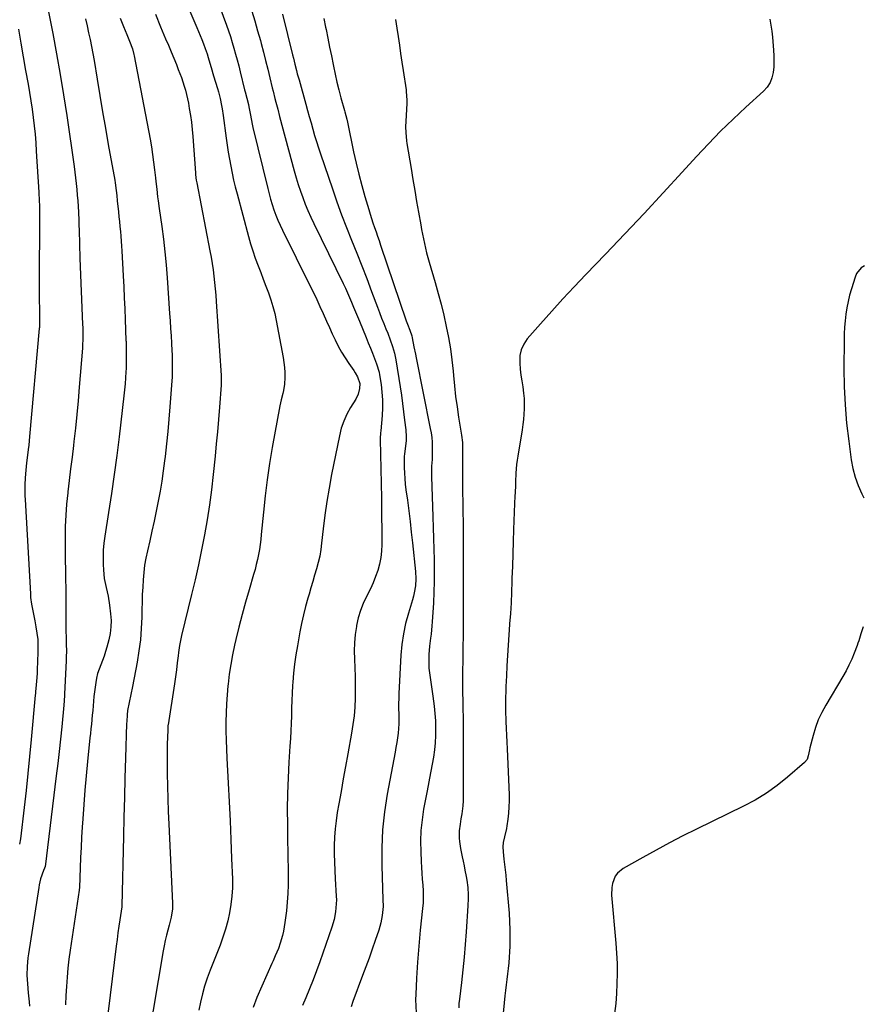
# Model space of a CAD drawing. Units: inches. Extents: x 1830934 to 1836299, y 415778 to 421080.
# Drawn here: x 1832725 to 1833187, y 418291 to 418831 of the extents above; entities that cross this region are included whole.
import ezdxf

# ---------------------------------------------------------------- set-up
doc = ezdxf.new("R2010")
doc.units = ezdxf.units.IN
doc.header["$MEASUREMENT"] = 0
doc.layers.add('7', color=7, linetype='Continuous')
doc.layers.add('8', color=7, linetype='Continuous')

msp = doc.modelspace()

# ---------------------------------------------------------------- linework, layer by layer
at = {"layer": '7', "color": 18}
for points in [[(1832831.23, 418846.72, 1692), (1832838.05, 418828.33, 1692), (1832839.17, 418825.19, 1692), (1832840.24, 418822.02, 1692), (1832841.24, 418818.84, 1692), (1832842.18, 418815.63, 1692), (1832843.07, 418812.41, 1692), (1832843.93, 418809.18, 1692), (1832844.76, 418805.95, 1692), (1832845.57, 418802.7, 1692), (1832847.98, 418792.8, 1692), (1832848.26, 418791.67, 1692), (1832849.17, 418788.3, 1692), (1832850.07, 418784.82, 1692), (1832850.33, 418783.56, 1692), (1832851, 418779.74, 1692), (1832851.71, 418775.93, 1692), (1832852.13, 418774.04, 1692), (1832852.56, 418772.15, 1692), (1832860.66, 418738.66, 1692), (1832861.42, 418735.71, 1692), (1832862.24, 418732.78, 1692), (1832863.14, 418729.87, 1692), (1832864.1, 418726.98, 1692), (1832865.16, 418724.13, 1692), (1832866.29, 418721.3, 1692), (1832867.52, 418718.52, 1692), (1832868.83, 418715.77, 1692), (1832883.85, 418685.45, 1692), (1832885.7, 418681.66, 1692), (1832887.52, 418677.85, 1692), (1832889.3, 418674.02, 1692), (1832891.04, 418670.18, 1692), (1832892.96, 418665.92, 1692), (1832894.52, 418662.49, 1692), (1832896.09, 418659.07, 1692), (1832897.68, 418655.66, 1692), (1832899.38, 418652.25, 1692), (1832901.15, 418649, 1692), (1832903.08, 418645.84, 1692), (1832905.12, 418642.74, 1692), (1832907.84, 418638.82, 1692), (1832908.56, 418637.71, 1692), (1832909.86, 418635.39, 1692), (1832911.12, 418631.7, 1692), (1832911.07, 418629.11, 1692), (1832910.25, 418625.9, 1692), (1832908.94, 418623.23, 1692), (1832906.07, 418618.62, 1692), (1832904.06, 418614.94, 1692), (1832902.32, 418611.16, 1692), (1832900.99, 418607.21, 1692), (1832899.95, 418603.15, 1692), (1832895.66, 418581.87, 1692), (1832894.28, 418574.46, 1692), (1832893.03, 418567.03, 1692), (1832891.99, 418559.56, 1692), (1832891.08, 418552.07, 1692), (1832890.25, 418544.24, 1692), (1832889.77, 418540.67, 1692), (1832889.16, 418537.13, 1692), (1832888.36, 418533.63, 1692), (1832887.43, 418530.15, 1692), (1832886.41, 418526.69, 1692), (1832885.39, 418523.24, 1692), (1832884.38, 418519.77, 1692), (1832883.37, 418516.31, 1692), (1832882.72, 418514.08, 1692), (1832881.46, 418509.49, 1692), (1832880.3, 418504.88, 1692), (1832879.27, 418500.23, 1692), (1832878.34, 418495.56, 1692), (1832876.94, 418487.89, 1692), (1832876.12, 418482.93, 1692), (1832875.41, 418477.95, 1692), (1832874.88, 418472.94, 1692), (1832874.47, 418467.92, 1692), (1832874.35, 418466.15, 1692), (1832874.11, 418462.01, 1692), (1832873.9, 418457.86, 1692), (1832873.75, 418453.72, 1692), (1832873.63, 418449.57, 1692), (1832873.51, 418445.42, 1692), (1832873.35, 418441.28, 1692), (1832873.14, 418437.14, 1692), (1832872.89, 418432.99, 1692), (1832872.29, 418424.09, 1692), (1832871.82, 418415.5, 1692), (1832871.5, 418406.9, 1692), (1832871.4, 418398.3, 1692), (1832871.45, 418389.69, 1692), (1832871.61, 418380.52, 1692), (1832871.7, 418375.79, 1692), (1832871.78, 418371.05, 1692), (1832871.86, 418366.31, 1692), (1832871.95, 418361.57, 1692), (1832871.93, 418356.84, 1692), (1832871.77, 418352.12, 1692), (1832871.41, 418347.4, 1692), (1832870.91, 418342.7, 1692), (1832870.09, 418336.25, 1692), (1832869.27, 418331.42, 1692), (1832868.7, 418329.04, 1692), (1832867.51, 418324.81, 1692), (1832866.56, 418321.99, 1692), (1832864.81, 418317.89, 1692), (1832863.59, 418315.17, 1692), (1832863, 418313.8, 1692), (1832854.79, 418295.01, 1692), (1832852.71, 418289.61, 1692)], [(1832739.72, 418839.25, 1702), (1832742.79, 418823.63, 1702), (1832744.91, 418812.45, 1702), (1832746.91, 418801.25, 1702), (1832748.74, 418790.03, 1702), (1832750.47, 418778.78, 1702), (1832754.54, 418750.75, 1702), (1832754.97, 418747.63, 1702), (1832755.37, 418744.5, 1702), (1832755.71, 418741.37, 1702), (1832756.02, 418738.23, 1702), (1832756.28, 418735.09, 1702), (1832756.51, 418731.95, 1702), (1832756.69, 418728.8, 1702), (1832756.84, 418725.65, 1702), (1832757.03, 418721.1, 1702), (1832757.13, 418718.52, 1702), (1832757.22, 418715.93, 1702), (1832757.31, 418713.34, 1702), (1832757.39, 418710.76, 1702), (1832757.48, 418708.17, 1702), (1832757.56, 418705.58, 1702), (1832757.66, 418703, 1702), (1832757.75, 418700.41, 1702), (1832759.17, 418664.04, 1702), (1832759.23, 418662.44, 1702), (1832759.32, 418660.03, 1702), (1832759.31, 418656.51, 1702), (1832759.14, 418652.43, 1702), (1832759.05, 418651.07, 1702), (1832757.38, 418629.73, 1702), (1832756.75, 418622.27, 1702), (1832756.05, 418614.81, 1702), (1832755.26, 418607.37, 1702), (1832754.41, 418599.93, 1702), (1832754.15, 418597.82, 1702), (1832753.38, 418591.43, 1702), (1832752.61, 418585.05, 1702), (1832751.84, 418578.67, 1702), (1832751.08, 418572.29, 1702), (1832751.03, 418571.84, 1702), (1832750.41, 418565.67, 1702), (1832749.94, 418559.5, 1702), (1832749.69, 418553.31, 1702), (1832749.6, 418547.11, 1702), (1832749.6, 418544.71, 1702), (1832749.63, 418539.71, 1702), (1832749.68, 418534.7, 1702), (1832749.75, 418529.7, 1702), (1832749.85, 418524.7, 1702), (1832749.86, 418524.25, 1702), (1832749.95, 418519.47, 1702), (1832750, 418514.7, 1702), (1832750.02, 418509.92, 1702), (1832750, 418505.14, 1702), (1832749.95, 418497.96, 1702), (1832749.95, 418496.77, 1702), (1832750.13, 418492.02, 1702), (1832750.23, 418488.46, 1702), (1832750.26, 418485.3, 1702), (1832750.2, 418481.61, 1702), (1832750.13, 418479.77, 1702), (1832749.28, 418461.59, 1702), (1832749.24, 418460.81, 1702), (1832749.07, 418457.72, 1702), (1832748.88, 418455.41, 1702), (1832747.7, 418443.5, 1702), (1832747.01, 418436.78, 1702), (1832746.29, 418430.06, 1702), (1832745.52, 418423.35, 1702), (1832744.72, 418416.65, 1702), (1832738.59, 418366.83, 1702), (1832738.56, 418366.64, 1702), (1832738.33, 418365.93, 1702), (1832737.65, 418364.66, 1702), (1832736.17, 418360.17, 1702), (1832735.38, 418356.96, 1702), (1832735.09, 418355.33, 1702), (1832729.45, 418319.12, 1702), (1832729.13, 418316.78, 1702), (1832728.73, 418312.08, 1702), (1832728.64, 418307.36, 1702), (1832728.89, 418302.65, 1702), (1832729.42, 418297.68, 1702), (1832729.92, 418292.8, 1702), (1832730.14, 418290.35, 1702)], [(1832817.39, 418837.17, 1694), (1832821.77, 418827, 1694), (1832822.71, 418824.78, 1694), (1832824.56, 418820.32, 1694), (1832825.46, 418818.08, 1694), (1832826.46, 418815.55, 1694), (1832827.5, 418812.57, 1694), (1832828.09, 418810.55, 1694), (1832828.92, 418807.5, 1694), (1832829.6, 418805.03, 1694), (1832830.92, 418800.55, 1694), (1832833.08, 418793.55, 1694), (1832833.62, 418791.72, 1694), (1832834.58, 418788.03, 1694), (1832835.39, 418784.3, 1694), (1832835.74, 418782.43, 1694), (1832836.31, 418778.66, 1694), (1832837.94, 418766.36, 1694), (1832838.48, 418762.5, 1694), (1832839.06, 418758.65, 1694), (1832839.7, 418754.8, 1694), (1832840.39, 418750.96, 1694), (1832841.15, 418747.14, 1694), (1832841.97, 418743.33, 1694), (1832842.88, 418739.55, 1694), (1832843.84, 418735.77, 1694), (1832850.14, 418712.36, 1694), (1832851.28, 418708.38, 1694), (1832852.51, 418704.43, 1694), (1832853.86, 418700.53, 1694), (1832855.42, 418696.33, 1694), (1832856.85, 418692.62, 1694), (1832858.27, 418688.91, 1694), (1832859.67, 418685.2, 1694), (1832861.07, 418681.48, 1694), (1832862.36, 418677.73, 1694), (1832863.52, 418673.95, 1694), (1832864.49, 418670.11, 1694), (1832865.33, 418666.24, 1694), (1832869.17, 418646, 1694), (1832869.59, 418643.31, 1694), (1832869.89, 418640.6, 1694), (1832870.01, 418637.88, 1694), (1832870.02, 418635.15, 1694), (1832869.85, 418631.44, 1694), (1832869.33, 418628, 1694), (1832868.92, 418626.3, 1694), (1832868.07, 418622.9, 1694), (1832867.36, 418619.47, 1694), (1832863.18, 418596.65, 1694), (1832861.69, 418587.84, 1694), (1832860.35, 418579, 1694), (1832859.25, 418570.14, 1694), (1832858.31, 418561.25, 1694), (1832857.17, 418549.02, 1694), (1832856.87, 418546.23, 1694), (1832856.52, 418543.46, 1694), (1832856.09, 418540.7, 1694), (1832855.6, 418537.94, 1694), (1832855.04, 418535.2, 1694), (1832854.42, 418532.47, 1694), (1832853.72, 418529.76, 1694), (1832852.96, 418527.07, 1694), (1832850.43, 418518.57, 1694), (1832848.49, 418511.82, 1694), (1832846.63, 418505.05, 1694), (1832844.89, 418498.25, 1694), (1832843.23, 418491.42, 1694), (1832842.5, 418488.3, 1694), (1832841.37, 418483, 1694), (1832840.38, 418477.68, 1694), (1832839.58, 418472.33, 1694), (1832838.92, 418466.95, 1694), (1832838.83, 418466.07, 1694), (1832838.38, 418461.11, 1694), (1832838.04, 418456.15, 1694), (1832837.84, 418451.18, 1694), (1832837.74, 418446.21, 1694), (1832837.76, 418441.23, 1694), (1832837.84, 418436.26, 1694), (1832838, 418431.28, 1694), (1832838.23, 418426.31, 1694), (1832838.98, 418412.62, 1694), (1832839.52, 418402.3, 1694), (1832840.02, 418391.98, 1694), (1832840.46, 418381.66, 1694), (1832840.87, 418371.33, 1694), (1832841.28, 418359.93, 1694), (1832841.29, 418355.32, 1694), (1832841.08, 418350.72, 1694), (1832840.54, 418346.15, 1694), (1832839.79, 418341.59, 1694), (1832838.76, 418337.08, 1694), (1832837.57, 418332.62, 1694), (1832836.15, 418328.23, 1694), (1832834.57, 418323.88, 1694), (1832829.12, 418310.01, 1694), (1832827.54, 418305.73, 1694), (1832826.1, 418301.4, 1694), (1832824.85, 418297.02, 1694), (1832823.73, 418292.59, 1694), (1832822.84, 418288.12, 1694)], [(1832779.76, 418832.14, 1698), (1832781.55, 418827.54, 1698), (1832783.42, 418823.06, 1698), (1832784.89, 418819.52, 1698), (1832786.54, 418815.2, 1698), (1832787.34, 418812.17, 1698), (1832787.5, 418811.4, 1698), (1832796.14, 418765.79, 1698), (1832796.89, 418761.58, 1698), (1832797.56, 418757.36, 1698), (1832798.14, 418753.12, 1698), (1832798.65, 418748.87, 1698), (1832799.11, 418744.58, 1698), (1832799.34, 418742.47, 1698), (1832799.82, 418738.27, 1698), (1832800.32, 418734.06, 1698), (1832800.59, 418731.96, 1698), (1832801.17, 418727.76, 1698), (1832802.59, 418717.94, 1698), (1832803.52, 418710.92, 1698), (1832804.34, 418703.89, 1698), (1832805.01, 418696.85, 1698), (1832805.57, 418689.79, 1698), (1832806.9, 418670.16, 1698), (1832807.17, 418666.08, 1698), (1832807.43, 418661.99, 1698), (1832807.66, 418657.91, 1698), (1832807.89, 418653.82, 1698), (1832808.1, 418649.77, 1698), (1832808.2, 418647.71, 1698), (1832808.27, 418645.64, 1698), (1832808.35, 418641.52, 1698), (1832808.3, 418637.39, 1698), (1832808.21, 418635.33, 1698), (1832808.08, 418633.27, 1698), (1832807.06, 418619, 1698), (1832806.52, 418612.19, 1698), (1832805.91, 418605.39, 1698), (1832805.2, 418598.61, 1698), (1832804.41, 418591.82, 1698), (1832804.11, 418589.37, 1698), (1832803.37, 418583.83, 1698), (1832802.55, 418578.3, 1698), (1832801.62, 418572.79, 1698), (1832800.61, 418567.29, 1698), (1832799.52, 418561.81, 1698), (1832798.38, 418556.33, 1698), (1832797.19, 418550.87, 1698), (1832795.96, 418545.42, 1698), (1832794.7, 418539.99, 1698), (1832793.89, 418536.04, 1698), (1832793.2, 418532.07, 1698), (1832792.71, 418528.07, 1698), (1832792.35, 418524.06, 1698), (1832792.12, 418520.02, 1698), (1832791.92, 418515.99, 1698), (1832791.78, 418511.95, 1698), (1832791.68, 418507.91, 1698), (1832791.6, 418503.61, 1698), (1832791.34, 418497.44, 1698), (1832790.86, 418491.28, 1698), (1832790.08, 418485.16, 1698), (1832789.08, 418479.06, 1698), (1832786.53, 418465.56, 1698), (1832785.67, 418461.21, 1698), (1832784.74, 418456.88, 1698), (1832783.86, 418452.54, 1698), (1832783.59, 418450.14, 1698), (1832783.37, 418446.52, 1698), (1832783.32, 418445.31, 1698), (1832782.72, 418426.25, 1698), (1832782.39, 418415.52, 1698), (1832782.08, 418404.78, 1698), (1832781.8, 418394.05, 1698), (1832781.54, 418383.31, 1698), (1832780.68, 418345.35, 1698), (1832780.67, 418345.22, 1698), (1832780.64, 418344.9, 1698), (1832780.63, 418344.83, 1698), (1832779.57, 418337.76, 1698), (1832779.05, 418334.16, 1698), (1832778.54, 418330.55, 1698), (1832778.07, 418326.94, 1698), (1832777.61, 418323.33, 1698), (1832772.11, 418278.47, 1698)], [(1832799.11, 418834.22, 1696), (1832801.93, 418827.38, 1696), (1832804.71, 418820.79, 1696), (1832806.2, 418817.26, 1696), (1832807.67, 418813.72, 1696), (1832809.13, 418810.17, 1696), (1832810.58, 418806.62, 1696), (1832811.64, 418804, 1696), (1832813.36, 418799.48, 1696), (1832814.89, 418794.89, 1696), (1832815.56, 418792.56, 1696), (1832816.69, 418787.87, 1696), (1832817.16, 418785.49, 1696), (1832817.67, 418782.63, 1696), (1832818.28, 418778.81, 1696), (1832818.82, 418774.98, 1696), (1832819.24, 418771.13, 1696), (1832819.58, 418767.28, 1696), (1832821.05, 418747.3, 1696), (1832821.11, 418746.61, 1696), (1832821.33, 418744.56, 1696), (1832821.53, 418743.2, 1696), (1832821.64, 418742.52, 1696), (1832821.77, 418741.84, 1696), (1832829.01, 418704.53, 1696), (1832829.64, 418701.08, 1696), (1832830.22, 418697.62, 1696), (1832830.73, 418694.14, 1696), (1832831.18, 418690.66, 1696), (1832831.57, 418687.17, 1696), (1832831.93, 418683.67, 1696), (1832832.23, 418680.17, 1696), (1832832.49, 418676.67, 1696), (1832835.19, 418636.23, 1696), (1832835.23, 418635.55, 1696), (1832835.24, 418632.14, 1696), (1832835.16, 418630.78, 1696), (1832834.21, 418618.74, 1696), (1832833.66, 418612.04, 1696), (1832833.08, 418605.35, 1696), (1832832.47, 418598.66, 1696), (1832831.84, 418591.97, 1696), (1832830.85, 418581.87, 1696), (1832829.92, 418573.54, 1696), (1832828.84, 418565.25, 1696), (1832827.54, 418556.98, 1696), (1832826.08, 418548.73, 1696), (1832824.45, 418540.52, 1696), (1832822.73, 418532.32, 1696), (1832820.89, 418524.15, 1696), (1832818.96, 418516, 1696), (1832813.49, 418493.62, 1696), (1832813.07, 418491.76, 1696), (1832812.37, 418488.02, 1696), (1832811.83, 418484.25, 1696), (1832811.58, 418482.36, 1696), (1832811.1, 418478.58, 1696), (1832810.61, 418474.75, 1696), (1832810.26, 418472.22, 1696), (1832809.9, 418469.68, 1696), (1832809.52, 418467.15, 1696), (1832806.04, 418444.58, 1696), (1832806, 418444.28, 1696), (1832805.9, 418443.36, 1696), (1832805.86, 418442.75, 1696), (1832805.85, 418442.44, 1696), (1832805.84, 418442.14, 1696), (1832805.69, 418437.31, 1696), (1832805.62, 418434.59, 1696), (1832805.57, 418431.87, 1696), (1832805.55, 418429.15, 1696), (1832805.56, 418426.43, 1696), (1832805.62, 418417.95, 1696), (1832805.71, 418410.99, 1696), (1832805.85, 418404.04, 1696), (1832806.09, 418397.08, 1696), (1832806.38, 418390.13, 1696), (1832808.45, 418346.76, 1696), (1832808.42, 418343.71, 1696), (1832807.78, 418339.19, 1696), (1832807.09, 418336.22, 1696), (1832806.69, 418334.74, 1696), (1832805.91, 418332.04, 1696), (1832805.15, 418329.21, 1696), (1832804.45, 418326.37, 1696), (1832803.85, 418323.5, 1696), (1832803.32, 418320.62, 1696), (1832795.17, 418271.93, 1696)], [(1832868.82, 418834.31, 1688), (1832874.29, 418811.98, 1688), (1832874.72, 418810.25, 1688), (1832875.58, 418806.8, 1688), (1832876.45, 418803.36, 1688), (1832876.9, 418801.64, 1688), (1832877.84, 418798.21, 1688), (1832881.55, 418784.97, 1688), (1832882.51, 418781.54, 1688), (1832883.48, 418778.11, 1688), (1832884.45, 418774.68, 1688), (1832885.41, 418771.26, 1688), (1832886.41, 418767.84, 1688), (1832887.44, 418764.43, 1688), (1832888.53, 418761.03, 1688), (1832889.64, 418757.65, 1688), (1832896.14, 418738.49, 1688), (1832898.62, 418731.39, 1688), (1832901.19, 418724.31, 1688), (1832903.89, 418717.29, 1688), (1832906.68, 418710.29, 1688), (1832909.5, 418703.31, 1688), (1832912.27, 418696.31, 1688), (1832914.98, 418689.29, 1688), (1832917.64, 418682.24, 1688), (1832920.85, 418673.63, 1688), (1832921.99, 418670.64, 1688), (1832923.14, 418667.65, 1688), (1832924.32, 418664.68, 1688), (1832925.52, 418661.72, 1688), (1832926.49, 418659.36, 1688), (1832927.87, 418655.77, 1688), (1832929.11, 418652.13, 1688), (1832930.13, 418648.43, 1688), (1832930.53, 418646.56, 1688), (1832930.87, 418644.67, 1688), (1832933.25, 418629.88, 1688), (1832933.95, 418625.33, 1688), (1832934.61, 418620.76, 1688), (1832935.2, 418616.19, 1688), (1832935.75, 418611.62, 1688), (1832936.34, 418606.38, 1688), (1832936.56, 418602.46, 1688), (1832936.5, 418600.49, 1688), (1832936.07, 418596, 1688), (1832935.66, 418593.21, 1688), (1832935.47, 418591.82, 1688), (1832935.44, 418591.12, 1688), (1832935.43, 418590.42, 1688), (1832935.53, 418585.71, 1688), (1832935.64, 418582.66, 1688), (1832935.82, 418579.61, 1688), (1832936.11, 418576.57, 1688), (1832936.47, 418573.53, 1688), (1832937.23, 418567.87, 1688), (1832938, 418562, 1688), (1832938.72, 418556.13, 1688), (1832939.4, 418550.26, 1688), (1832940.03, 418544.37, 1688), (1832941.65, 418528.63, 1688), (1832941.85, 418524.74, 1688), (1832941.62, 418520.85, 1688), (1832941.02, 418517, 1688), (1832940.57, 418515.1, 1688), (1832940.06, 418513.22, 1688), (1832937.8, 418505.76, 1688), (1832936.3, 418500.12, 1688), (1832935.09, 418494.43, 1688), (1832934.28, 418488.67, 1688), (1832933.75, 418482.85, 1688), (1832932.59, 418461.73, 1688), (1832932.49, 418458.98, 1688), (1832932.44, 418456.23, 1688), (1832932.47, 418453.48, 1688), (1832932.58, 418450.45, 1688), (1832932.65, 418447.83, 1688), (1832932.61, 418445.23, 1688), (1832932.43, 418442.62, 1688), (1832932.16, 418440.03, 1688), (1832931.79, 418437.43, 1688), (1832931.4, 418434.84, 1688), (1832930.97, 418432.26, 1688), (1832930.51, 418429.68, 1688), (1832926.24, 418406.66, 1688), (1832924.74, 418396.86, 1688), (1832923.67, 418387.03, 1688), (1832923.22, 418377.15, 1688), (1832923.19, 418367.23, 1688), (1832923.73, 418348.9, 1688), (1832923.93, 418345.04, 1688), (1832923.46, 418340.14, 1688), (1832922.71, 418336.05, 1688), (1832922.17, 418334.05, 1688), (1832921.56, 418332.06, 1688), (1832919.6, 418326.35, 1688), (1832917.93, 418321.52, 1688), (1832916.22, 418316.71, 1688), (1832914.47, 418311.92, 1688), (1832912.69, 418307.13, 1688), (1832907.35, 418292.98, 1688), (1832906.36, 418290.05, 1688)], [(1832891.43, 418831.91, 1686), (1832892.42, 418827.11, 1686), (1832892.67, 418825.84, 1686), (1832893.63, 418821.04, 1686), (1832894.59, 418816.24, 1686), (1832895.56, 418811.44, 1686), (1832896.53, 418806.64, 1686), (1832896.7, 418805.78, 1686), (1832897.63, 418801.42, 1686), (1832898.62, 418797.08, 1686), (1832899.7, 418792.76, 1686), (1832900.83, 418788.45, 1686), (1832902.76, 418781.46, 1686), (1832902.98, 418780.66, 1686), (1832904, 418776.66, 1686), (1832904.36, 418775.04, 1686), (1832907.74, 418758.77, 1686), (1832909.1, 418752.61, 1686), (1832910.57, 418746.47, 1686), (1832912.19, 418740.38, 1686), (1832913.91, 418734.31, 1686), (1832916.05, 418727.13, 1686), (1832916.8, 418724.68, 1686), (1832917.58, 418722.24, 1686), (1832918.39, 418719.81, 1686), (1832919.23, 418717.39, 1686), (1832920.08, 418714.97, 1686), (1832920.93, 418712.55, 1686), (1832921.76, 418710.13, 1686), (1832922.59, 418707.71, 1686), (1832936.66, 418666.17, 1686), (1832937.35, 418664.22, 1686), (1832938.64, 418660.94, 1686), (1832939.61, 418657.98, 1686), (1832939.89, 418656.76, 1686), (1832940.87, 418651.92, 1686), (1832941.69, 418647.88, 1686), (1832942.09, 418645.85, 1686), (1832949.81, 418607.16, 1686), (1832950.24, 418604.66, 1686), (1832950.57, 418602.15, 1686), (1832950.77, 418599.63, 1686), (1832950.89, 418595.79, 1686), (1832950.85, 418592.02, 1686), (1832950.77, 418590.14, 1686), (1832950.54, 418586.38, 1686), (1832950.46, 418582.62, 1686), (1832950.48, 418580.73, 1686), (1832951.15, 418558.62, 1686), (1832951.33, 418552.73, 1686), (1832951.51, 418546.84, 1686), (1832951.69, 418540.95, 1686), (1832951.88, 418535.06, 1686), (1832951.99, 418529.17, 1686), (1832951.99, 418523.28, 1686), (1832951.82, 418517.4, 1686), (1832951.55, 418511.51, 1686), (1832950.91, 418501.08, 1686), (1832950.74, 418498.84, 1686), (1832950.23, 418494.37, 1686), (1832949.89, 418492.14, 1686), (1832949.3, 418487.69, 1686), (1832949.03, 418483.2, 1686), (1832948.96, 418480.75, 1686), (1832948.97, 418478.19, 1686), (1832949.07, 418475.63, 1686), (1832949.33, 418473.09, 1686), (1832949.69, 418470.55, 1686), (1832950.1, 418468.01, 1686), (1832950.5, 418465.48, 1686), (1832950.85, 418462.93, 1686), (1832951.19, 418460.39, 1686), (1832951.89, 418454.81, 1686), (1832952.3, 418450.82, 1686), (1832952.59, 418446.83, 1686), (1832952.7, 418442.83, 1686), (1832952.69, 418438.83, 1686), (1832952.68, 418438.71, 1686), (1832952.48, 418434.77, 1686), (1832952.14, 418430.85, 1686), (1832951.6, 418426.95, 1686), (1832950.92, 418423.06, 1686), (1832950.14, 418419.19, 1686), (1832949.38, 418415.31, 1686), (1832948.63, 418411.43, 1686), (1832947.9, 418407.54, 1686), (1832946.17, 418398.35, 1686), (1832945.29, 418392.54, 1686), (1832944.68, 418386.71, 1686), (1832944.48, 418380.86, 1686), (1832944.54, 418374.99, 1686), (1832944.78, 418369.69, 1686), (1832944.95, 418366.45, 1686), (1832945.15, 418363.22, 1686), (1832945.4, 418359.99, 1686), (1832945.68, 418356.76, 1686), (1832945.88, 418353.54, 1686), (1832945.96, 418350.31, 1686), (1832945.84, 418347.09, 1686), (1832945.6, 418343.87, 1686), (1832944.34, 418332.05, 1686), (1832943.5, 418323.25, 1686), (1832942.77, 418314.44, 1686), (1832942.23, 418305.62, 1686), (1832941.8, 418296.79, 1686), (1832941.7, 418294.03, 1686), (1832941.99, 418286.7, 1686)], [(1833136.02, 418831.56, 1682), (1833136.57, 418828.29, 1682), (1833137, 418825, 1682), (1833137.36, 418821.7, 1682), (1833138.02, 418814.52, 1682), (1833138.2, 418811.47, 1682), (1833138.25, 418808.42, 1682), (1833138.09, 418805.38, 1682), (1833137.81, 418802.33, 1682), (1833137.12, 418799.45, 1682), (1833136.07, 418796.75, 1682), (1833134.47, 418794.34, 1682), (1833132.5, 418792.12, 1682), (1833122.84, 418783.35, 1682), (1833115.84, 418776.8, 1682), (1833108.97, 418770.12, 1682), (1833102.29, 418763.25, 1682), (1833095.73, 418756.25, 1682), (1833087.94, 418747.68, 1682), (1833077.54, 418736.35, 1682), (1833067.08, 418725.07, 1682), (1833056.52, 418713.87, 1682), (1833045.91, 418702.74, 1682), (1833035.08, 418691.47, 1682), (1833028.78, 418684.83, 1682), (1833022.54, 418678.13, 1682), (1833016.38, 418671.35, 1682), (1833010.29, 418664.52, 1682), (1833002.96, 418656.19, 1682), (1833001.02, 418653.34, 1682), (1832999.59, 418650.32, 1682), (1832998.94, 418647.04, 1682), (1832998.86, 418642.89, 1682), (1832999.17, 418639.65, 1682), (1832999.53, 418636.42, 1682), (1832999.97, 418633.2, 1682), (1833000.46, 418629.98, 1682), (1833000.95, 418626.39, 1682), (1833001.21, 418623.54, 1682), (1833001.3, 418620.69, 1682), (1833001.28, 418617.83, 1682), (1833001.12, 418614.96, 1682), (1833000.88, 418612.11, 1682), (1833000.54, 418609.26, 1682), (1833000.14, 418606.43, 1682), (1832997.79, 418592, 1682), (1832997.45, 418589.65, 1682), (1832997.16, 418587.3, 1682), (1832996.79, 418582.58, 1682), (1832996.56, 418577.84, 1682), (1832996.47, 418575.88, 1682), (1832996.31, 418571.94, 1682), (1832996.23, 418569.97, 1682), (1832996.07, 418566.04, 1682), (1832995.52, 418551.77, 1682), (1832995.27, 418545.06, 1682), (1832995.04, 418538.35, 1682), (1832994.82, 418531.64, 1682), (1832994.61, 418524.92, 1682), (1832994.56, 418523.13, 1682), (1832994.34, 418517.32, 1682), (1832994.07, 418511.51, 1682), (1832993.7, 418505.7, 1682), (1832993.27, 418499.9, 1682), (1832993.25, 418499.64, 1682), (1832992.82, 418493.97, 1682), (1832992.42, 418488.3, 1682), (1832992.08, 418482.62, 1682), (1832991.78, 418476.94, 1682), (1832991.51, 418471.43, 1682), (1832991.38, 418468.5, 1682), (1832991.27, 418465.58, 1682), (1832991.19, 418462.65, 1682), (1832991.11, 418459.72, 1682), (1832991.08, 418456.79, 1682), (1832991.08, 418453.86, 1682), (1832991.13, 418450.94, 1682), (1832991.21, 418448.01, 1682), (1832991.27, 418446.39, 1682), (1832991.41, 418442.66, 1682), (1832991.56, 418438.93, 1682), (1832991.71, 418435.19, 1682), (1832991.87, 418431.46, 1682), (1832992.98, 418406.31, 1682), (1832993.03, 418402.94, 1682), (1832992.96, 418399.56, 1682), (1832992.71, 418396.2, 1682), (1832992.33, 418392.85, 1682), (1832991.82, 418389.21, 1682), (1832991.57, 418387.68, 1682), (1832990.54, 418383.17, 1682), (1832989.78, 418380.17, 1682), (1832989.54, 418377.62, 1682), (1832989.68, 418375.05, 1682), (1832990.21, 418370.91, 1682), (1832990.57, 418367.98, 1682), (1832990.9, 418365.05, 1682), (1832991.19, 418362.11, 1682), (1832991.46, 418359.18, 1682), (1832992.99, 418341.26, 1682), (1832993.3, 418336.74, 1682), (1832993.49, 418332.21, 1682), (1832993.51, 418327.69, 1682), (1832993.42, 418323.16, 1682), (1832993.31, 418320.18, 1682), (1832993.14, 418317.14, 1682), (1832992.91, 418314.11, 1682), (1832992.57, 418311.08, 1682), (1832992.16, 418308.07, 1682), (1832991.73, 418305.05, 1682), (1832991.33, 418302.03, 1682), (1832990.99, 418299, 1682), (1832990.68, 418295.97, 1682), (1832989.45, 418282.67, 1682)], [(1832930.68, 418831.3, 1684), (1832931.47, 418826.66, 1684), (1832932.2, 418822.02, 1684), (1832932.86, 418817.36, 1684), (1832933.54, 418812.7, 1684), (1832934.22, 418808.04, 1684), (1832934.91, 418803.39, 1684), (1832936.5, 418792.74, 1684), (1832936.62, 418791.81, 1684), (1832936.97, 418787.13, 1684), (1832936.92, 418785.26, 1684), (1832936.38, 418775.57, 1684), (1832936.28, 418772.52, 1684), (1832936.32, 418769.47, 1684), (1832936.73, 418764.91, 1684), (1832936.95, 418763.4, 1684), (1832939.25, 418749.62, 1684), (1832940.27, 418743.62, 1684), (1832941.28, 418737.62, 1684), (1832942.31, 418731.63, 1684), (1832943.35, 418725.63, 1684), (1832944.54, 418718.81, 1684), (1832945.01, 418716.23, 1684), (1832945.49, 418713.66, 1684), (1832946.01, 418711.09, 1684), (1832946.55, 418708.52, 1684), (1832947.13, 418705.96, 1684), (1832947.74, 418703.42, 1684), (1832948.42, 418700.88, 1684), (1832949.13, 418698.36, 1684), (1832952.4, 418687.2, 1684), (1832954.08, 418681.21, 1684), (1832955.69, 418675.2, 1684), (1832957.17, 418669.16, 1684), (1832958.57, 418663.09, 1684), (1832959.79, 418656.99, 1684), (1832960.84, 418650.87, 1684), (1832961.65, 418644.71, 1684), (1832962.3, 418638.52, 1684), (1832962.5, 418636.22, 1684), (1832963.06, 418630.46, 1684), (1832963.7, 418624.72, 1684), (1832964.47, 418618.99, 1684), (1832965.33, 418613.27, 1684), (1832966.92, 418603.46, 1684), (1832967.41, 418599.42, 1684), (1832967.49, 418597.8, 1684), (1832967.5, 418596.99, 1684), (1832967.47, 418585.69, 1684), (1832967.47, 418582.24, 1684), (1832967.49, 418578.79, 1684), (1832967.52, 418575.34, 1684), (1832967.56, 418571.89, 1684), (1832967.63, 418567.15, 1684), (1832967.71, 418561.33, 1684), (1832967.77, 418555.51, 1684), (1832967.82, 418549.69, 1684), (1832967.85, 418543.87, 1684), (1832967.9, 418529.24, 1684), (1832967.91, 418523.99, 1684), (1832967.91, 418518.73, 1684), (1832967.9, 418513.48, 1684), (1832967.89, 418508.23, 1684), (1832967.88, 418507.19, 1684), (1832967.85, 418502.38, 1684), (1832967.82, 418497.56, 1684), (1832967.77, 418492.75, 1684), (1832967.72, 418487.93, 1684), (1832967.66, 418483.73, 1684), (1832967.63, 418481.01, 1684), (1832967.59, 418478.3, 1684), (1832967.56, 418475.59, 1684), (1832967.52, 418472.88, 1684), (1832967.5, 418470.16, 1684), (1832967.5, 418467.45, 1684), (1832967.52, 418464.74, 1684), (1832967.56, 418462.03, 1684), (1832967.64, 418458.07, 1684), (1832967.71, 418453.38, 1684), (1832967.78, 418448.69, 1684), (1832967.82, 418444, 1684), (1832967.84, 418439.31, 1684), (1832967.92, 418404.38, 1684), (1832967.9, 418402.95, 1684), (1832967.71, 418400.11, 1684), (1832967.13, 418395.87, 1684), (1832966.64, 418393.06, 1684), (1832966.11, 418390.21, 1684), (1832965.64, 418386.4, 1684), (1832965.63, 418382.55, 1684), (1832965.79, 418380.63, 1684), (1832966.32, 418376.81, 1684), (1832967.28, 418372.29, 1684), (1832967.82, 418369.83, 1684), (1832968.34, 418367.37, 1684), (1832968.84, 418364.9, 1684), (1832969.52, 418361.43, 1684), (1832969.86, 418359.45, 1684), (1832970.35, 418355.47, 1684), (1832970.57, 418351.46, 1684), (1832970.6, 418349.45, 1684), (1832970.45, 418345.44, 1684), (1832969.47, 418331.12, 1684), (1832968.95, 418324.15, 1684), (1832968.35, 418317.19, 1684), (1832967.65, 418310.23, 1684), (1832966.88, 418303.28, 1684), (1832965.79, 418294.09, 1684), (1832965.55, 418291.74, 1684), (1832965.37, 418289.39, 1684)], [(1832724.09, 418826.04, 1704), (1832725.35, 418818.46, 1704), (1832726.64, 418810.89, 1704), (1832727.96, 418803.31, 1704), (1832729.29, 418795.82, 1704), (1832730.07, 418791.27, 1704), (1832730.79, 418786.71, 1704), (1832731.46, 418782.15, 1704), (1832732.07, 418777.57, 1704), (1832732.61, 418772.99, 1704), (1832733.09, 418768.4, 1704), (1832733.48, 418763.81, 1704), (1832733.8, 418759.2, 1704), (1832735.17, 418736.63, 1704), (1832735.41, 418731.85, 1704), (1832735.49, 418729.46, 1704), (1832735.58, 418724.68, 1704), (1832735.61, 418719.9, 1704), (1832735.6, 418717.51, 1704), (1832735.41, 418692.4, 1704), (1832735.39, 418688.67, 1704), (1832735.39, 418684.94, 1704), (1832735.4, 418681.22, 1704), (1832735.43, 418677.49, 1704), (1832735.49, 418672.69, 1704), (1832735.52, 418670.04, 1704), (1832735.58, 418665.66, 1704), (1832735.55, 418663.8, 1704), (1832735.46, 418662.41, 1704), (1832735.42, 418661.94, 1704), (1832730.1, 418602.74, 1704), (1832729.62, 418597.93, 1704), (1832729.35, 418595.52, 1704), (1832728.98, 418592.43, 1704), (1832728.47, 418588.32, 1704), (1832727.98, 418584.21, 1704), (1832727.6, 418580.09, 1704), (1832727.47, 418576.14, 1704), (1832727.52, 418572.19, 1704), (1832727.59, 418570.21, 1704), (1832727.68, 418568.24, 1704), (1832730.53, 418516.36, 1704), (1832730.67, 418514.49, 1704), (1832731.15, 418510.78, 1704), (1832731.48, 418508.94, 1704), (1832732.22, 418505.27, 1704), (1832732.95, 418501.59, 1704), (1832733.59, 418498.32, 1704), (1832734.15, 418494.84, 1704), (1832734.55, 418491.35, 1704), (1832734.71, 418487.83, 1704), (1832734.7, 418484.31, 1704), (1832734.34, 418474.74, 1704), (1832734.25, 418472.69, 1704), (1832733.96, 418468.6, 1704), (1832733.78, 418466.56, 1704), (1832733.4, 418462.73, 1704), (1832733.32, 418461.7, 1704), (1832733.26, 418460.93, 1704), (1832731.01, 418436.54, 1704), (1832730.11, 418427.22, 1704), (1832729.17, 418417.9, 1704), (1832728.16, 418408.59, 1704), (1832727.11, 418399.28, 1704), (1832725.1, 418382.12, 1704), (1832724.64, 418379.25, 1704)]]:
    msp.add_polyline3d(points, dxfattribs=at)
at = {"layer": '8', "color": 18}
for points in [[(1832760.73, 418831.75, 1700), (1832761.63, 418827.95, 1700), (1832762.49, 418824.14, 1700), (1832763.31, 418820.32, 1700), (1832764.08, 418816.49, 1700), (1832764.79, 418812.65, 1700), (1832765.45, 418808.8, 1700), (1832767.13, 418798.6, 1700), (1832768.63, 418789.65, 1700), (1832770.14, 418780.71, 1700), (1832771.69, 418771.77, 1700), (1832773.27, 418762.83, 1700), (1832776.76, 418743.22, 1700), (1832777, 418741.82, 1700), (1832777.6, 418737.61, 1700), (1832777.92, 418734.79, 1700), (1832778.21, 418731.97, 1700), (1832778.8, 418725.92, 1700), (1832779.06, 418723.24, 1700), (1832779.33, 418720.56, 1700), (1832779.6, 418717.87, 1700), (1832779.88, 418715.19, 1700), (1832780.13, 418712.51, 1700), (1832780.36, 418709.82, 1700), (1832780.55, 418707.13, 1700), (1832780.71, 418704.44, 1700), (1832781.42, 418690.73, 1700), (1832781.72, 418684.75, 1700), (1832782, 418678.76, 1700), (1832782.27, 418672.78, 1700), (1832782.51, 418666.8, 1700), (1832782.96, 418655.37, 1700), (1832782.98, 418654.83, 1700), (1832783.03, 418653.74, 1700), (1832783.05, 418653.2, 1700), (1832783.12, 418649.19, 1700), (1832783.14, 418646.91, 1700), (1832783.07, 418642.35, 1700), (1832782.98, 418640.07, 1700), (1832782.89, 418638.09, 1700), (1832782.69, 418634.82, 1700), (1832782.45, 418631.56, 1700), (1832782.15, 418628.3, 1700), (1832781.8, 418625.05, 1700), (1832779.17, 418602.61, 1700), (1832777.89, 418592.21, 1700), (1832776.51, 418581.82, 1700), (1832775.01, 418571.45, 1700), (1832773.41, 418561.09, 1700), (1832771.33, 418548.15, 1700), (1832770.83, 418544.26, 1700), (1832770.48, 418540.37, 1700), (1832770.38, 418536.47, 1700), (1832770.43, 418532.56, 1700), (1832770.56, 418529.68, 1700), (1832771.05, 418524.76, 1700), (1832772.09, 418519.93, 1700), (1832773.22, 418515.11, 1700), (1832773.99, 418510.21, 1700), (1832774.56, 418505.49, 1700), (1832774.78, 418501.88, 1700), (1832774.73, 418498.28, 1700), (1832774.27, 418494.72, 1700), (1832773.53, 418491.17, 1700), (1832772.48, 418487.27, 1700), (1832771.75, 418484.8, 1700), (1832770.96, 418482.35, 1700), (1832770.06, 418479.95, 1700), (1832769.09, 418477.56, 1700), (1832768.17, 418475.17, 1700), (1832767.39, 418472.74, 1700), (1832766.82, 418470.25, 1700), (1832766.38, 418467.73, 1700), (1832765.39, 418460.16, 1700), (1832765.11, 418457.6, 1700), (1832764.91, 418455.03, 1700), (1832764.73, 418452.46, 1700), (1832764.49, 418449.89, 1700), (1832763.98, 418444.92, 1700), (1832763.72, 418442.41, 1700), (1832763.46, 418439.9, 1700), (1832763.19, 418437.39, 1700), (1832761.83, 418424.44, 1700), (1832761.06, 418416.62, 1700), (1832760.36, 418408.8, 1700), (1832759.77, 418400.96, 1700), (1832759.25, 418393.12, 1700), (1832758.98, 418388.58, 1700), (1832758.66, 418383.01, 1700), (1832758.36, 418377.43, 1700), (1832758.1, 418371.85, 1700), (1832757.86, 418366.27, 1700), (1832757.42, 418355.49, 1700), (1832757.41, 418355.3, 1700), (1832757.32, 418354.35, 1700), (1832757.27, 418353.96, 1700), (1832752.4, 418321.13, 1700), (1832751.72, 418316.15, 1700), (1832751.13, 418311.17, 1700), (1832750.66, 418306.17, 1700), (1832750.27, 418301.17, 1700), (1832750, 418296.16, 1700), (1832749.81, 418291.14, 1700)], [(1832851.95, 418836.02, 1690), (1832853.57, 418830.62, 1690), (1832855.12, 418825.19, 1690), (1832856.63, 418819.76, 1690), (1832857.05, 418818.22, 1690), (1832858.3, 418813.54, 1690), (1832859.52, 418808.84, 1690), (1832860.7, 418804.14, 1690), (1832861.86, 418799.43, 1690), (1832863.17, 418793.95, 1690), (1832863.65, 418791.98, 1690), (1832864.64, 418788.04, 1690), (1832865.14, 418786.08, 1690), (1832866.17, 418782.15, 1690), (1832867.21, 418778.23, 1690), (1832875.19, 418748.33, 1690), (1832876.24, 418744.63, 1690), (1832877.36, 418740.95, 1690), (1832878.58, 418737.3, 1690), (1832879.88, 418733.68, 1690), (1832881.28, 418730.1, 1690), (1832882.75, 418726.55, 1690), (1832884.32, 418723.04, 1690), (1832885.95, 418719.56, 1690), (1832902.07, 418686.56, 1690), (1832903.27, 418684.02, 1690), (1832904.45, 418681.47, 1690), (1832905.57, 418678.89, 1690), (1832906.66, 418676.29, 1690), (1832907.73, 418673.69, 1690), (1832908.79, 418671.09, 1690), (1832909.86, 418668.48, 1690), (1832910.94, 418665.88, 1690), (1832914.62, 418657, 1690), (1832915.8, 418654.12, 1690), (1832916.98, 418651.22, 1690), (1832918.13, 418648.32, 1690), (1832919.27, 418645.42, 1690), (1832920.41, 418642.5, 1690), (1832921.72, 418638.05, 1690), (1832922, 418636.52, 1690), (1832922.81, 418631.17, 1690), (1832923.3, 418626.96, 1690), (1832923.59, 418622.73, 1690), (1832923.59, 418618.5, 1690), (1832923.39, 418614.26, 1690), (1832922.7, 418605.89, 1690), (1832922.6, 418604.67, 1690), (1832922.4, 418601.61, 1690), (1832922.4, 418601, 1690), (1832922.97, 418568.89, 1690), (1832923.06, 418563.44, 1690), (1832923.14, 418558, 1690), (1832923.2, 418552.56, 1690), (1832923.24, 418547.12, 1690), (1832923.27, 418543.53, 1690), (1832923.12, 418539.91, 1690), (1832922.73, 418536.32, 1690), (1832922, 418532.79, 1690), (1832921.03, 418529.29, 1690), (1832919.81, 418525.86, 1690), (1832918.46, 418522.48, 1690), (1832916.95, 418519.17, 1690), (1832914.8, 418514.9, 1690), (1832913.01, 418511.11, 1690), (1832911.47, 418507.23, 1690), (1832910.3, 418503.22, 1690), (1832909.38, 418499.13, 1690), (1832909.27, 418498.57, 1690), (1832908.65, 418494.12, 1690), (1832908.23, 418489.66, 1690), (1832908.13, 418485.18, 1690), (1832908.24, 418480.69, 1690), (1832908.47, 418475.81, 1690), (1832908.62, 418471.19, 1690), (1832908.66, 418466.56, 1690), (1832908.63, 418461.93, 1690), (1832908.58, 418459.17, 1690), (1832908.38, 418454.37, 1690), (1832908.02, 418449.58, 1690), (1832907.43, 418444.82, 1690), (1832906.68, 418440.08, 1690), (1832904.59, 418428.71, 1690), (1832903.34, 418421.85, 1690), (1832902.1, 418414.99, 1690), (1832900.87, 418408.13, 1690), (1832899.66, 418401.26, 1690), (1832898.82, 418396.5, 1690), (1832898.14, 418392, 1690), (1832897.61, 418387.49, 1690), (1832897.32, 418382.96, 1690), (1832897.17, 418378.41, 1690), (1832897.18, 418373.86, 1690), (1832897.26, 418369.31, 1690), (1832897.43, 418364.76, 1690), (1832897.66, 418360.21, 1690), (1832898.24, 418350.75, 1690), (1832898.3, 418348.58, 1690), (1832898.11, 418344.25, 1690), (1832897.86, 418342.1, 1690), (1832897.02, 418337.84, 1690), (1832895.79, 418333.68, 1690), (1832889.21, 418314.72, 1690), (1832887.43, 418309.74, 1690), (1832885.58, 418304.78, 1690), (1832883.63, 418299.87, 1690), (1832881.61, 418294.98, 1690), (1832879.78, 418290.65, 1690)], [(1833187.82, 418696.29, 1680), (1833186.12, 418695.11, 1680), (1833183.57, 418692.04, 1680), (1833182.72, 418690.16, 1680), (1833180.71, 418683.72, 1680), (1833179.73, 418680.27, 1680), (1833178.87, 418676.79, 1680), (1833178.19, 418673.27, 1680), (1833177.63, 418669.73, 1680), (1833177.23, 418666.16, 1680), (1833176.92, 418662.59, 1680), (1833176.75, 418659.01, 1680), (1833176.67, 418655.42, 1680), (1833176.6, 418640.08, 1680), (1833176.77, 418630.04, 1680), (1833177.22, 418620.02, 1680), (1833178.09, 418610.03, 1680), (1833179.25, 418600.06, 1680), (1833180.64, 418589.92, 1680), (1833181.56, 418585.1, 1680), (1833182.78, 418580.39, 1680), (1833184.47, 418575.82, 1680), (1833186.48, 418571.35, 1680), (1833187.6, 418569.16, 1680)], [(1833187.11, 418498.35, 1680), (1833185.93, 418494.48, 1680), (1833184.75, 418490.61, 1680), (1833184.3, 418489.33, 1680), (1833183.83, 418488.07, 1680), (1833182.23, 418483.93, 1680), (1833180.86, 418480.64, 1680), (1833179.38, 418477.4, 1680), (1833177.74, 418474.24, 1680), (1833175.99, 418471.14, 1680), (1833166.6, 418455.46, 1680), (1833164.44, 418451.46, 1680), (1833162.52, 418447.36, 1680), (1833160.96, 418443.1, 1680), (1833159.65, 418438.75, 1680), (1833157.96, 418432.07, 1680), (1833157.69, 418430.98, 1680), (1833157.06, 418427.65, 1680), (1833156.37, 418425.62, 1680), (1833155.02, 418423.95, 1680), (1833145.68, 418415.88, 1680), (1833140, 418411.35, 1680), (1833134.11, 418407.13, 1680), (1833127.91, 418403.38, 1680), (1833121.51, 418399.94, 1680), (1833095.82, 418387.42, 1680), (1833088.36, 418383.71, 1680), (1833080.95, 418379.9, 1680), (1833073.61, 418375.96, 1680), (1833066.31, 418371.94, 1680), (1833055.61, 418365.92, 1680), (1833052.38, 418363.25, 1680), (1833051.22, 418361.54, 1680), (1833049.67, 418357.55, 1680), (1833049.26, 418355.44, 1680), (1833049.18, 418351.13, 1680), (1833051.57, 418324.83, 1680), (1833051.96, 418319.32, 1680), (1833052.21, 418313.81, 1680), (1833052.25, 418308.3, 1680), (1833052.15, 418302.78, 1680), (1833051.86, 418297.27, 1680), (1833051.46, 418291.76, 1680), (1833050.9, 418286.27, 1680)]]:
    msp.add_polyline3d(points, dxfattribs=at)

doc.saveas('drawing.dxf')
